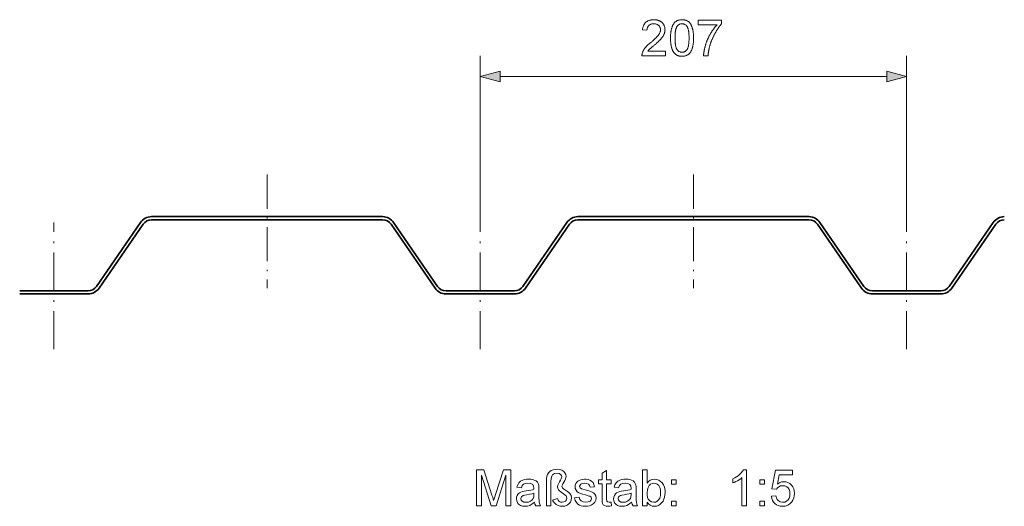
# Model space of a CAD drawing. Extents: x 0 to 420, y 0 to 297.
# Drawn here: x 98 to 193, y 69 to 116 of the extents above; entities that cross this region are included whole.
import ezdxf

# ---------------------------------------------------------------- set-up
doc = ezdxf.new("R2010")
doc.units = 0
doc.linetypes.add('DASHDOT', pattern=[18.5, 12, -3, 0.5, -3])

msp = doc.modelspace()

# ---------------------------------------------------------------- linework, layer by layer
at = {"color": 7, "lineweight": 13}
for p, q in [((142.253, 96.086), (142.253, 112.25)), ((183.653, 96.086), (183.653, 112.25)), ((144.184, 110.25), (181.721, 110.25))]:
    msp.add_line(p, q, dxfattribs=at)
at = {"color": 7, "linetype": 'DASHDOT', "lineweight": 13, "ltscale": 0.275415}
for p, q in [((121.553, 100.728), (121.553, 89.711)), ((162.953, 100.728), (162.953, 89.711))]:
    msp.add_line(p, q, dxfattribs=at)
at = {"color": 7, "lineweight": 35}
for p, q in [((110.336, 96.648), (121.553, 96.648)), ((132.769, 96.648), (121.553, 96.648)), ((151.736, 96.648), (162.953, 96.648)), ((174.169, 96.648), (162.953, 96.648)), ((104.993, 89.881), (109.265, 96.086)), ((105.24, 89.711), (109.512, 95.916)), ((110.336, 96.348), (121.553, 96.348)), ((132.769, 96.348), (121.553, 96.348)), ((137.865, 89.711), (133.593, 95.916)), ((138.112, 89.881), (133.84, 96.086)), ((146.393, 89.881), (150.665, 96.086)), ((146.64, 89.711), (150.912, 95.916)), ((151.736, 96.348), (162.953, 96.348)), ((174.169, 96.348), (162.953, 96.348)), ((179.265, 89.711), (174.993, 95.916)), ((179.512, 89.881), (175.24, 96.086)), ((187.793, 89.881), (192.065, 96.086)), ((188.04, 89.711), (192.312, 95.916)), ((100.853, 89.448), (97.536, 89.448)), ((100.853, 89.148), (97.536, 89.148)), ((100.853, 89.448), (104.169, 89.448)), ((100.853, 89.148), (104.169, 89.148)), ((142.253, 89.448), (138.936, 89.448)), ((142.253, 89.148), (138.936, 89.148)), ((142.253, 89.448), (145.569, 89.448)), ((142.253, 89.148), (145.569, 89.148)), ((183.653, 89.448), (180.336, 89.448)), ((183.653, 89.148), (180.336, 89.148)), ((183.653, 89.448), (186.969, 89.448)), ((183.653, 89.148), (186.969, 89.148))]:
    msp.add_line(p, q, dxfattribs=at)
at = {"color": 7, "linetype": 'DASHDOT', "lineweight": 13, "ltscale": 0.307494}
for p, q in [((100.853, 83.786), (100.853, 96.086)), ((142.253, 83.786), (142.253, 96.086)), ((183.653, 83.786), (183.653, 96.086))]:
    msp.add_line(p, q, dxfattribs=at)
at = {"color": 7, "lineweight": 13}
for points in [[(160.241, 112.687), (160.241, 112.25), (157.956, 112.25), (157.956, 112.295), (157.958, 112.34), (157.963, 112.384), (157.97, 112.427), (157.979, 112.471), (157.99, 112.514), (158.004, 112.556), (158.02, 112.6), (158.038, 112.643), (158.057, 112.687), (158.078, 112.73), (158.101, 112.773), (158.125, 112.816), (158.151, 112.859), (158.179, 112.901), (158.208, 112.943), (158.239, 112.985), (158.272, 113.027), (158.296, 113.056), (158.321, 113.085), (158.348, 113.115), (158.375, 113.145), (158.405, 113.175), (158.435, 113.206), (158.467, 113.238), (158.501, 113.27), (158.536, 113.302), (158.572, 113.335), (158.609, 113.369), (158.648, 113.403), (158.688, 113.437), (158.73, 113.472), (158.773, 113.507), (158.818, 113.542), (158.868, 113.585), (158.916, 113.628), (158.963, 113.669), (159.009, 113.709), (159.053, 113.748), (159.095, 113.787), (159.136, 113.824), (159.176, 113.861), (159.213, 113.897), (159.25, 113.932), (159.285, 113.966), (159.318, 113.999), (159.35, 114.031), (159.38, 114.062), (159.408, 114.093), (159.435, 114.122), (159.461, 114.151), (159.485, 114.179), (159.508, 114.205), (159.529, 114.231), (159.548, 114.256), (159.566, 114.28), (159.599, 114.328), (159.628, 114.374), (159.655, 114.421), (159.678, 114.467), (159.699, 114.514), (159.716, 114.559), (159.73, 114.605), (159.741, 114.65), (159.749, 114.695), (159.753, 114.74), (159.755, 114.784), (159.753, 114.837), (159.746, 114.889), (159.735, 114.938), (159.72, 114.985), (159.7, 115.031), (159.675, 115.074), (159.647, 115.116), (159.614, 115.156), (159.576, 115.194), (159.54, 115.226), (159.501, 115.254), (159.459, 115.279), (159.416, 115.301), (159.371, 115.319), (159.323, 115.334), (159.274, 115.346), (159.222, 115.354), (159.168, 115.359), (159.111, 115.361), (159.057, 115.359), (159.005, 115.355), (158.955, 115.348), (158.907, 115.339), (158.861, 115.326), (158.817, 115.311), (158.775, 115.293), (158.735, 115.272), (158.697, 115.249), (158.661, 115.222), (158.626, 115.193), (158.592, 115.159), (158.561, 115.121), (158.533, 115.081), (158.51, 115.039), (158.489, 114.994), (158.473, 114.946), (158.46, 114.895), (158.45, 114.843), (158.445, 114.787), (158.442, 114.729), (158.005, 114.778), (158.011, 114.836), (158.02, 114.893), (158.03, 114.948), (158.043, 115.001), (158.057, 115.052), (158.073, 115.102), (158.091, 115.15), (158.111, 115.196), (158.133, 115.24), (158.157, 115.283), (158.183, 115.323), (158.21, 115.362), (158.24, 115.4), (158.271, 115.435), (158.305, 115.469), (158.34, 115.501), (158.375, 115.529), (158.411, 115.556), (158.449, 115.581), (158.488, 115.604), (158.528, 115.626), (158.57, 115.646), (158.613, 115.664), (158.658, 115.68), (158.704, 115.695), (158.751, 115.708), (158.8, 115.719), (158.85, 115.728), (158.901, 115.736), (158.954, 115.742), (159.008, 115.746), (159.064, 115.749), (159.121, 115.75), (159.178, 115.749), (159.234, 115.746), (159.289, 115.741), (159.342, 115.734), (159.394, 115.726), (159.444, 115.715), (159.493, 115.703), (159.541, 115.688), (159.587, 115.672), (159.632, 115.654), (159.675, 115.633), (159.717, 115.611), (159.757, 115.587), (159.796, 115.561), (159.833, 115.533), (159.869, 115.503), (159.904, 115.472), (159.941, 115.434), (159.976, 115.395), (160.008, 115.355), (160.037, 115.314), (160.064, 115.272), (160.089, 115.228), (160.11, 115.183), (160.13, 115.137), (160.146, 115.09), (160.16, 115.042), (160.172, 114.993), (160.181, 114.942), (160.187, 114.89), (160.191, 114.837), (160.192, 114.783), (160.191, 114.737), (160.188, 114.69), (160.184, 114.644), (160.177, 114.599), (160.168, 114.553), (160.158, 114.508), (160.145, 114.462), (160.13, 114.417), (160.114, 114.372), (160.097, 114.332), (160.079, 114.291), (160.058, 114.249), (160.035, 114.208), (160.01, 114.165), (159.983, 114.123), (159.954, 114.079), (159.923, 114.036), (159.89, 113.992), (159.854, 113.947), (159.833, 113.922), (159.811, 113.896), (159.786, 113.868), (159.761, 113.84), (159.733, 113.811), (159.704, 113.781), (159.673, 113.75), (159.641, 113.718), (159.607, 113.685), (159.571, 113.65), (159.534, 113.615), (159.495, 113.579), (159.455, 113.542), (159.412, 113.504), (159.369, 113.465), (159.323, 113.426), (159.276, 113.385), (159.228, 113.343), (159.174, 113.299), (159.124, 113.257), (159.076, 113.217), (159.031, 113.179), (158.988, 113.143), (158.948, 113.109), (158.911, 113.078), (158.876, 113.048), (158.845, 113.02), (158.815, 112.995), (158.789, 112.972), (158.765, 112.95), (158.744, 112.931), (158.725, 112.914), (158.692, 112.882), (158.66, 112.849), (158.63, 112.817), (158.601, 112.785), (158.575, 112.752), (158.55, 112.72), (158.527, 112.687)], [(160.727, 113.974), (160.727, 114.032), (160.728, 114.089), (160.73, 114.145), (160.732, 114.201), (160.734, 114.255), (160.737, 114.308), (160.741, 114.36), (160.745, 114.411), (160.75, 114.46), (160.755, 114.509), (160.761, 114.557), (160.768, 114.604), (160.775, 114.65), (160.783, 114.694), (160.791, 114.738), (160.8, 114.781), (160.809, 114.822), (160.819, 114.863), (160.83, 114.902), (160.841, 114.941), (160.852, 114.978), (160.871, 115.033), (160.891, 115.085), (160.912, 115.136), (160.934, 115.184), (160.957, 115.23), (160.982, 115.275), (161.008, 115.317), (161.035, 115.358), (161.064, 115.396), (161.093, 115.432), (161.124, 115.467), (161.156, 115.499), (161.19, 115.53), (161.224, 115.558), (161.263, 115.586), (161.303, 115.612), (161.345, 115.636), (161.388, 115.658), (161.433, 115.677), (161.479, 115.694), (161.527, 115.709), (161.576, 115.721), (161.627, 115.732), (161.679, 115.74), (161.733, 115.745), (161.788, 115.749), (161.845, 115.75), (161.895, 115.749), (161.943, 115.746), (161.991, 115.741), (162.038, 115.735), (162.084, 115.727), (162.129, 115.716), (162.174, 115.704), (162.217, 115.69), (162.259, 115.674), (162.301, 115.657), (162.341, 115.637), (162.385, 115.614), (162.426, 115.588), (162.465, 115.561), (162.502, 115.531), (162.538, 115.5), (162.571, 115.466), (162.603, 115.431), (162.632, 115.394), (162.66, 115.354), (162.686, 115.313), (162.706, 115.277), (162.725, 115.239), (162.744, 115.201), (162.763, 115.161), (162.78, 115.12), (162.797, 115.077), (162.814, 115.034), (162.829, 114.989), (162.845, 114.942), (162.859, 114.895), (162.873, 114.846), (162.886, 114.796), (162.895, 114.759), (162.903, 114.721), (162.911, 114.682), (162.918, 114.641), (162.925, 114.598), (162.931, 114.554), (162.936, 114.509), (162.942, 114.462), (162.946, 114.414), (162.95, 114.364), (162.954, 114.313), (162.956, 114.26), (162.959, 114.206), (162.961, 114.15), (162.962, 114.093), (162.963, 114.034), (162.963, 113.974), (162.963, 113.916), (162.962, 113.859), (162.961, 113.804), (162.959, 113.749), (162.956, 113.695), (162.953, 113.643), (162.949, 113.591), (162.945, 113.541), (162.94, 113.491), (162.935, 113.442), (162.929, 113.395), (162.923, 113.348), (162.916, 113.303), (162.908, 113.258), (162.9, 113.215), (162.891, 113.172), (162.882, 113.131), (162.872, 113.09), (162.862, 113.051), (162.851, 113.012), (162.839, 112.975), (162.821, 112.92), (162.801, 112.868), (162.781, 112.817), (162.759, 112.769), (162.735, 112.723), (162.711, 112.678), (162.685, 112.636), (162.658, 112.595), (162.629, 112.557), (162.6, 112.52), (162.569, 112.486), (162.537, 112.453), (162.503, 112.423), (162.469, 112.394), (162.433, 112.367), (162.395, 112.343), (162.357, 112.32), (162.317, 112.3), (162.276, 112.281), (162.233, 112.264), (162.189, 112.249), (162.144, 112.237), (162.098, 112.226), (162.05, 112.217), (162.001, 112.21), (161.95, 112.205), (161.898, 112.202), (161.845, 112.201), (161.787, 112.202), (161.731, 112.206), (161.677, 112.212), (161.623, 112.22), (161.572, 112.23), (161.522, 112.243), (161.473, 112.258), (161.426, 112.275), (161.38, 112.295), (161.335, 112.317), (161.293, 112.342), (161.251, 112.368), (161.211, 112.397), (161.173, 112.429), (161.136, 112.462), (161.101, 112.499), (161.067, 112.537), (161.044, 112.568), (161.023, 112.6), (161.002, 112.634), (160.982, 112.668), (160.963, 112.704), (160.944, 112.741), (160.927, 112.779), (160.91, 112.818), (160.893, 112.859), (160.878, 112.9), (160.863, 112.943), (160.849, 112.987), (160.836, 113.032), (160.824, 113.078), (160.812, 113.125), (160.801, 113.174), (160.791, 113.224), (160.781, 113.274), (160.773, 113.326), (160.765, 113.379), (160.758, 113.434), (160.751, 113.489), (160.745, 113.546), (160.741, 113.603), (160.736, 113.662), (160.733, 113.722), (160.73, 113.783), (160.729, 113.846), (160.727, 113.909)], [(163.401, 115.264), (163.401, 115.701), (165.685, 115.701), (165.685, 115.347), (165.657, 115.316), (165.628, 115.283), (165.6, 115.25), (165.571, 115.216), (165.543, 115.181), (165.514, 115.145), (165.486, 115.108), (165.457, 115.071), (165.429, 115.032), (165.4, 114.993), (165.372, 114.953), (165.344, 114.912), (165.315, 114.87), (165.287, 114.828), (165.259, 114.784), (165.231, 114.74), (165.202, 114.694), (165.174, 114.648), (165.146, 114.601), (165.118, 114.554), (165.09, 114.505), (165.062, 114.455), (165.034, 114.405), (165.01, 114.362), (164.987, 114.318), (164.964, 114.275), (164.941, 114.231), (164.919, 114.187), (164.897, 114.144), (164.876, 114.1), (164.855, 114.056), (164.835, 114.012), (164.815, 113.967), (164.795, 113.923), (164.776, 113.879), (164.757, 113.834), (164.738, 113.79), (164.72, 113.745), (164.703, 113.701), (164.685, 113.656), (164.668, 113.611), (164.652, 113.566), (164.636, 113.521), (164.62, 113.476), (164.605, 113.431), (164.59, 113.385), (164.576, 113.34), (164.562, 113.294), (164.548, 113.249), (164.535, 113.203), (164.522, 113.159), (164.51, 113.115), (164.499, 113.071), (164.488, 113.026), (164.477, 112.98), (164.467, 112.934), (164.457, 112.888), (164.448, 112.842), (164.439, 112.795), (164.431, 112.747), (164.423, 112.699), (164.415, 112.651), (164.409, 112.602), (164.402, 112.553), (164.396, 112.504), (164.39, 112.454), (164.385, 112.403), (164.381, 112.353), (164.377, 112.301), (164.373, 112.25), (163.935, 112.25), (163.936, 112.289), (163.938, 112.329), (163.941, 112.37), (163.944, 112.412), (163.948, 112.454), (163.953, 112.498), (163.958, 112.542), (163.964, 112.586), (163.971, 112.632), (163.979, 112.678), (163.987, 112.725), (163.996, 112.773), (164.006, 112.822), (164.016, 112.871), (164.027, 112.921), (164.039, 112.972), (164.052, 113.024), (164.065, 113.077), (164.079, 113.13), (164.094, 113.184), (164.109, 113.239), (164.123, 113.285), (164.137, 113.331), (164.151, 113.377), (164.166, 113.423), (164.182, 113.469), (164.197, 113.514), (164.214, 113.56), (164.231, 113.605), (164.248, 113.651), (164.266, 113.696), (164.284, 113.741), (164.302, 113.785), (164.321, 113.83), (164.341, 113.875), (164.361, 113.919), (164.381, 113.964), (164.402, 114.008), (164.424, 114.052), (164.446, 114.096), (164.468, 114.139), (164.491, 114.183), (164.514, 114.227), (164.538, 114.27), (164.562, 114.313), (164.587, 114.356), (164.614, 114.403), (164.641, 114.449), (164.668, 114.494), (164.696, 114.538), (164.724, 114.582), (164.752, 114.626), (164.78, 114.668), (164.808, 114.71), (164.836, 114.752), (164.865, 114.792), (164.893, 114.832), (164.922, 114.872), (164.951, 114.911), (164.98, 114.949), (165.009, 114.986), (165.038, 115.023), (165.068, 115.06), (165.097, 115.095), (165.127, 115.13), (165.157, 115.164), (165.187, 115.198), (165.217, 115.231), (165.248, 115.264)], [(161.165, 113.975), (161.165, 113.902), (161.166, 113.831), (161.168, 113.762), (161.17, 113.695), (161.174, 113.631), (161.178, 113.568), (161.183, 113.508), (161.188, 113.451), (161.195, 113.395), (161.202, 113.342), (161.209, 113.291), (161.218, 113.242), (161.227, 113.196), (161.237, 113.151), (161.248, 113.109), (161.26, 113.07), (161.272, 113.032), (161.285, 112.997), (161.298, 112.964), (161.313, 112.933), (161.328, 112.904), (161.344, 112.878), (161.361, 112.854), (161.394, 112.812), (161.429, 112.773), (161.465, 112.738), (161.502, 112.707), (161.54, 112.68), (161.58, 112.656), (161.621, 112.636), (161.663, 112.619), (161.707, 112.607), (161.752, 112.597), (161.798, 112.592), (161.845, 112.59), (161.892, 112.592), (161.938, 112.597), (161.983, 112.607), (162.027, 112.619), (162.069, 112.636), (162.11, 112.656), (162.15, 112.68), (162.188, 112.708), (162.225, 112.739), (162.261, 112.774), (162.296, 112.813), (162.329, 112.855), (162.346, 112.879), (162.362, 112.906), (162.377, 112.934), (162.392, 112.965), (162.405, 112.998), (162.418, 113.034), (162.431, 113.071), (162.442, 113.111), (162.453, 113.153), (162.463, 113.197), (162.472, 113.244), (162.481, 113.292), (162.488, 113.343), (162.496, 113.396), (162.502, 113.452), (162.507, 113.51), (162.512, 113.569), (162.516, 113.631), (162.52, 113.696), (162.522, 113.762), (162.524, 113.831), (162.525, 113.902), (162.526, 113.975), (162.525, 114.047), (162.524, 114.116), (162.522, 114.184), (162.52, 114.249), (162.517, 114.312), (162.513, 114.373), (162.508, 114.432), (162.503, 114.489), (162.496, 114.543), (162.49, 114.596), (162.482, 114.646), (162.474, 114.695), (162.465, 114.741), (162.455, 114.785), (162.445, 114.827), (162.434, 114.867), (162.422, 114.904), (162.409, 114.94), (162.396, 114.973), (162.382, 115.005), (162.367, 115.034), (162.352, 115.061), (162.335, 115.086), (162.303, 115.13), (162.269, 115.17), (162.233, 115.206), (162.196, 115.239), (162.157, 115.267), (162.117, 115.292), (162.074, 115.313), (162.031, 115.33), (161.986, 115.344), (161.939, 115.353), (161.89, 115.359), (161.84, 115.361), (161.789, 115.359), (161.739, 115.353), (161.691, 115.343), (161.645, 115.329), (161.6, 115.311), (161.557, 115.289), (161.516, 115.263), (161.476, 115.233), (161.439, 115.199), (161.402, 115.161), (161.368, 115.119), (161.351, 115.092), (161.336, 115.063), (161.32, 115.033), (161.306, 115.001), (161.292, 114.967), (161.279, 114.931), (161.267, 114.893), (161.255, 114.854), (161.244, 114.813), (161.234, 114.769), (161.224, 114.725), (161.215, 114.678), (161.207, 114.629), (161.2, 114.579), (161.193, 114.527), (161.187, 114.473), (161.182, 114.417), (161.177, 114.359), (161.173, 114.3), (161.17, 114.239), (161.168, 114.176), (161.166, 114.111), (161.165, 114.044)], [(144.184, 110.767), (142.253, 110.25), (144.184, 109.732)], [(181.721, 109.732), (183.653, 110.25), (181.721, 110.767)], [(141.877, 68.606), (141.877, 72.106), (142.6, 72.106), (143.394, 69.643), (143.461, 69.432), (143.514, 69.261), (143.554, 69.127), (143.599, 69.274), (143.657, 69.46), (143.729, 69.686), (144.517, 72.106), (145.232, 72.106), (145.232, 68.606), (144.745, 68.606), (144.745, 71.571), (143.794, 68.606), (143.308, 68.606), (142.363, 71.571), (142.363, 68.606)], [(148.683, 68.606), (148.683, 70.984), (148.695, 71.252), (148.731, 71.475), (148.79, 71.654), (148.878, 71.799), (148.998, 71.921), (149.15, 72.022), (149.324, 72.096), (149.513, 72.14), (149.716, 72.155), (149.973, 72.132), (150.187, 72.062), (150.357, 71.946), (150.48, 71.799), (150.554, 71.638), (150.579, 71.461), (150.568, 71.336), (150.535, 71.208), (150.473, 71.063), (150.378, 70.891), (150.286, 70.733), (150.235, 70.632), (150.19, 70.504), (150.244, 70.358), (150.341, 70.265), (150.531, 70.134), (150.723, 70.005), (150.866, 69.894), (150.962, 69.799), (151.075, 69.598), (151.113, 69.364), (151.086, 69.153), (151.004, 68.963), (150.867, 68.795), (150.685, 68.663), (150.464, 68.584), (150.207, 68.558), (149.998, 68.576), (149.807, 68.633), (149.634, 68.727), (149.484, 68.85), (149.361, 68.995), (149.266, 69.161), (149.752, 69.328), (149.818, 69.146), (149.927, 69.03), (150.06, 68.967), (150.199, 68.946), (150.382, 68.976), (150.536, 69.065), (150.641, 69.193), (150.676, 69.341), (150.6, 69.559), (150.506, 69.643), (150.337, 69.777), (150.099, 69.923), (149.936, 70.046), (149.847, 70.148), (149.776, 70.287), (149.752, 70.429), (149.785, 70.619), (149.842, 70.742), (149.945, 70.918), (150.05, 71.096), (150.11, 71.223), (150.19, 71.403), (150.157, 71.538), (150.058, 71.656), (149.904, 71.739), (149.706, 71.766), (149.471, 71.728), (149.284, 71.613), (149.193, 71.471), (149.139, 71.247), (149.12, 70.942), (149.12, 68.606)], [(154.954, 68.972), (155.002, 68.595), (154.83, 68.567), (154.677, 68.558), (154.469, 68.576), (154.313, 68.63), (154.203, 68.714), (154.132, 68.821), (154.092, 69.004), (154.079, 69.317), (154.079, 70.745), (153.738, 70.745), (153.738, 71.134), (154.079, 71.134), (154.079, 71.758), (154.516, 72.014), (154.516, 71.134), (154.954, 71.134), (154.954, 70.745), (154.516, 70.745), (154.516, 69.291), (154.539, 69.059), (154.614, 68.977), (154.763, 68.946)], [(158.454, 68.606), (158.016, 68.606), (158.016, 72.106), (158.454, 72.106), (158.454, 70.807), (158.598, 70.971), (158.76, 71.089), (158.941, 71.159), (159.141, 71.183), (159.367, 71.159), (159.579, 71.089), (159.768, 70.977), (159.919, 70.827), (160.038, 70.64), (160.128, 70.419), (160.17, 70.256), (160.195, 70.086), (160.204, 69.908), (160.191, 69.662), (160.154, 69.438), (160.091, 69.239), (160.003, 69.063), (159.89, 68.91), (159.726, 68.756), (159.546, 68.646), (159.35, 68.58), (159.138, 68.558), (158.932, 68.583), (158.749, 68.661), (158.59, 68.79), (158.454, 68.97)], [(168.094, 68.606), (167.656, 68.606), (167.656, 71.334), (167.54, 71.235), (167.402, 71.137), (167.242, 71.039), (167.077, 70.948), (166.923, 70.875), (166.781, 70.817), (166.781, 71.231), (166.959, 71.32), (167.125, 71.418), (167.28, 71.525), (167.423, 71.64), (167.588, 71.799), (167.718, 71.954), (167.812, 72.106), (168.094, 72.106)], [(170.524, 69.53), (170.962, 69.578), (171.007, 69.386), (171.078, 69.228), (171.174, 69.105), (171.365, 68.986), (171.61, 68.946), (171.817, 68.972), (171.992, 69.048), (172.134, 69.174), (172.239, 69.343), (172.302, 69.544), (172.323, 69.779), (172.303, 70.001), (172.244, 70.189), (172.146, 70.344), (172.008, 70.459), (171.831, 70.528), (171.614, 70.551), (171.412, 70.527), (171.247, 70.456), (171.115, 70.347), (171.01, 70.21), (170.573, 70.259), (170.913, 72.058), (172.566, 72.058), (172.566, 71.62), (171.274, 71.62), (171.107, 70.715), (171.309, 70.84), (171.517, 70.915), (171.732, 70.94), (171.94, 70.92), (172.131, 70.86), (172.305, 70.761), (172.463, 70.622), (172.593, 70.451), (172.686, 70.259), (172.742, 70.043), (172.76, 69.805), (172.744, 69.575), (172.694, 69.362), (172.61, 69.164), (172.494, 68.983), (172.317, 68.797), (172.11, 68.664), (171.874, 68.584), (171.608, 68.558), (171.389, 68.574), (171.19, 68.624), (171.013, 68.707), (170.857, 68.824), (170.727, 68.968), (170.628, 69.133), (170.561, 69.321)], [(147.516, 68.946), (147.355, 68.818), (147.202, 68.718), (147.057, 68.645), (146.836, 68.58), (146.6, 68.558), (146.353, 68.58), (146.147, 68.648), (145.982, 68.76), (145.862, 68.908), (145.79, 69.08), (145.766, 69.278), (145.787, 69.454), (145.848, 69.615), (145.942, 69.752), (146.062, 69.86), (146.202, 69.941), (146.359, 70), (146.512, 70.032), (146.727, 70.064), (146.961, 70.096), (147.162, 70.131), (147.33, 70.169), (147.465, 70.21), (147.468, 70.314), (147.439, 70.522), (147.351, 70.659), (147.156, 70.76), (146.884, 70.794), (146.632, 70.77), (146.456, 70.697), (146.336, 70.564), (146.252, 70.356), (145.815, 70.405), (145.891, 70.648), (146.005, 70.839), (146.166, 70.985), (146.387, 71.093), (146.562, 71.143), (146.755, 71.173), (146.966, 71.183), (147.17, 71.174), (147.347, 71.148), (147.497, 71.106), (147.675, 71.018), (147.798, 70.911), (147.879, 70.779), (147.932, 70.616), (147.948, 70.465), (147.954, 70.233), (147.954, 69.69), (147.957, 69.355), (147.967, 69.107), (147.983, 68.945), (148.027, 68.772), (148.1, 68.606), (147.662, 68.606), (147.569, 68.764)], [(151.405, 69.384), (151.843, 69.433), (151.909, 69.225), (152.038, 69.072), (152.231, 68.978), (152.487, 68.946), (152.739, 68.974), (152.917, 69.057), (153.023, 69.177), (153.058, 69.316), (153.017, 69.435), (152.895, 69.526), (152.729, 69.586), (152.457, 69.66), (152.193, 69.736), (151.985, 69.805), (151.833, 69.867), (151.669, 69.971), (151.55, 70.109), (151.478, 70.271), (151.454, 70.45), (151.473, 70.614), (151.53, 70.765), (151.619, 70.898), (151.736, 71.006), (151.852, 71.074), (152.004, 71.131), (152.179, 71.17), (152.367, 71.183), (152.553, 71.173), (152.724, 71.143), (152.879, 71.094), (153.071, 70.991), (153.205, 70.856), (153.294, 70.68), (153.35, 70.453), (152.912, 70.405), (152.86, 70.568), (152.759, 70.691), (152.605, 70.768), (152.399, 70.794), (152.164, 70.771), (152.008, 70.704), (151.891, 70.496), (151.94, 70.359), (152.093, 70.255), (152.21, 70.219), (152.443, 70.155), (152.7, 70.078), (152.908, 70.012), (153.066, 69.955), (153.245, 69.86), (153.381, 69.729), (153.467, 69.563), (153.495, 69.361), (153.464, 69.152), (153.371, 68.956), (153.219, 68.787), (153.012, 68.662), (152.849, 68.604), (152.672, 68.569), (152.481, 68.558), (152.251, 68.571), (152.049, 68.61), (151.877, 68.675), (151.734, 68.766), (151.583, 68.927), (151.473, 69.133)], [(156.947, 68.946), (156.786, 68.818), (156.633, 68.718), (156.487, 68.645), (156.267, 68.58), (156.031, 68.558), (155.784, 68.58), (155.578, 68.648), (155.413, 68.76), (155.293, 68.908), (155.221, 69.08), (155.197, 69.278), (155.217, 69.454), (155.278, 69.615), (155.373, 69.752), (155.492, 69.86), (155.633, 69.941), (155.79, 70), (155.943, 70.032), (156.158, 70.064), (156.392, 70.096), (156.593, 70.131), (156.761, 70.169), (156.896, 70.21), (156.898, 70.314), (156.869, 70.522), (156.782, 70.659), (156.587, 70.76), (156.315, 70.794), (156.063, 70.77), (155.887, 70.697), (155.767, 70.564), (155.683, 70.356), (155.245, 70.405), (155.322, 70.648), (155.435, 70.839), (155.597, 70.985), (155.817, 71.093), (155.993, 71.143), (156.186, 71.173), (156.397, 71.183), (156.601, 71.174), (156.778, 71.148), (156.928, 71.106), (157.105, 71.018), (157.228, 70.911), (157.31, 70.779), (157.363, 70.616), (157.379, 70.465), (157.384, 70.233), (157.384, 69.69), (157.388, 69.355), (157.397, 69.107), (157.414, 68.945), (157.457, 68.772), (157.53, 68.606), (157.093, 68.606), (157, 68.764)], [(158.454, 69.888), (158.467, 69.626), (158.507, 69.417), (158.573, 69.262), (158.718, 69.087), (158.894, 68.982), (159.101, 68.946), (159.273, 68.972), (159.429, 69.05), (159.569, 69.179), (159.678, 69.359), (159.744, 69.59), (159.766, 69.872), (159.745, 70.159), (159.682, 70.392), (159.577, 70.569), (159.442, 70.694), (159.29, 70.769), (159.119, 70.794), (158.947, 70.768), (158.791, 70.69), (158.651, 70.561), (158.542, 70.383), (158.476, 70.159)], [(160.836, 70.696), (160.836, 71.134), (161.273, 71.134), (161.273, 70.696)], [(169.406, 70.696), (169.406, 71.134), (169.844, 71.134), (169.844, 70.696)], [(147.468, 69.821), (147.292, 69.768), (147.065, 69.721), (146.789, 69.679), (146.569, 69.643), (146.426, 69.603), (146.261, 69.48), (146.204, 69.3), (146.235, 69.161), (146.329, 69.048), (146.484, 68.972), (146.697, 68.946), (146.924, 68.972), (147.124, 69.05), (147.286, 69.169), (147.399, 69.316), (147.449, 69.471), (147.465, 69.686)], [(156.898, 69.821), (156.722, 69.768), (156.496, 69.721), (156.219, 69.679), (156, 69.643), (155.856, 69.603), (155.692, 69.48), (155.634, 69.3), (155.666, 69.161), (155.76, 69.048), (155.915, 68.972), (156.128, 68.946), (156.355, 68.972), (156.555, 69.05), (156.717, 69.169), (156.829, 69.316), (156.879, 69.471), (156.896, 69.686)], [(160.836, 68.606), (160.836, 69.044), (161.273, 69.044), (161.273, 68.606)], [(169.406, 68.606), (169.406, 69.044), (169.844, 69.044), (169.844, 68.606)]]:
    msp.add_lwpolyline(points, close=True, dxfattribs=at)
at = {"color": 7, "lineweight": 35}
for centre, radius, start, end in [((110.336, 95.348), 1.3, 90, 145.45004), ((132.769, 95.348), 1.3, 34.54996, 90), ((151.736, 95.348), 1.3, 90, 145.45004), ((174.169, 95.348), 1.3, 34.54996, 90), ((193.136, 95.348), 1.3, 90, 145.45004), ((110.336, 95.348), 1, 90, 145.45004), ((132.769, 95.348), 1, 34.54996, 90), ((151.736, 95.348), 1, 90, 145.45004), ((174.169, 95.348), 1, 34.54996, 90), ((193.136, 95.348), 1, 90, 145.45004), ((104.169, 90.448), 1, 270, 325.45004), ((138.936, 90.448), 1, 214.54996, 270), ((145.569, 90.448), 1, 270, 325.45004), ((180.336, 90.448), 1, 214.54996, 270), ((186.969, 90.448), 1, 270, 325.45004), ((104.169, 90.448), 1.3, 270, 325.45004), ((138.936, 90.448), 1.3, 214.54996, 270), ((145.569, 90.448), 1.3, 270, 325.45004), ((180.336, 90.448), 1.3, 214.54996, 270), ((186.969, 90.448), 1.3, 270, 325.45004)]:
    msp.add_arc(centre, radius, start, end, dxfattribs=at)
at = {"color": 7, "lineweight": 13}
for points in [[(144.184, 110.767), (142.253, 110.25), (144.184, 110.767), (144.184, 109.732)], [(181.721, 109.732), (183.653, 110.25), (181.721, 109.732), (181.721, 110.767)]]:
    msp.add_solid(points, dxfattribs=at)

doc.saveas('drawing.dxf')
